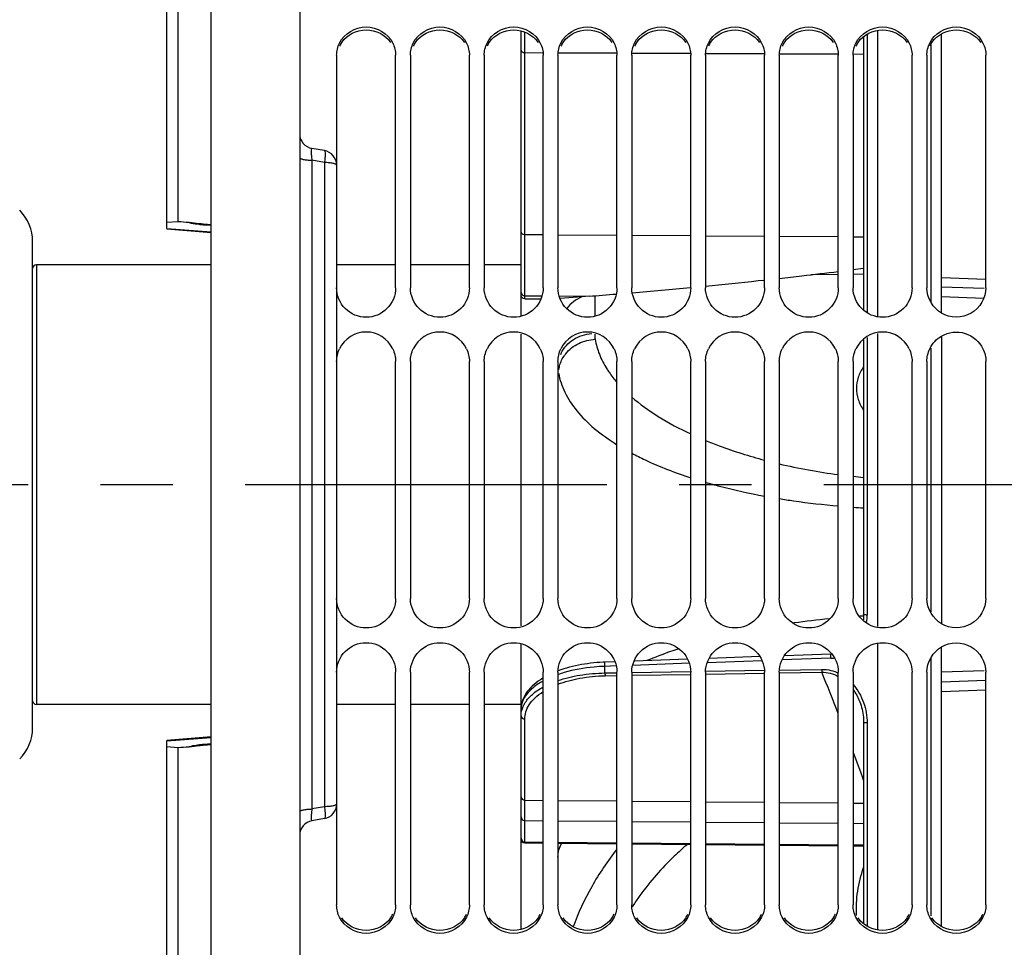
# Model space of a CAD drawing. Units: millimetres. Extents: x 0 to 594, y -34 to 420.
# Drawn here: x 96 to 129, y 247 to 279 of the extents above; entities that cross this region are included whole.
import ezdxf

# ---------------------------------------------------------------- set-up
doc = ezdxf.new("R2010")
doc.units = ezdxf.units.MM
doc.header["$LTSCALE"] = 32.67
doc.linetypes.add('CENTER', pattern=[0.6, 0.375, -0.075, 0.075, -0.075])
doc.layers.get('0').update_dxf_attribs({"linetype": 'CONTINUOUS'})
for name, color, linetype in [('7_ALL_FEATURES', 7, 'CONTINUOUS'), ('AXE_ASM_REF', 7, 'CONTINUOUS'), ('AXES', 7, 'CONTINUOUS'), ('SOLIDES', 7, 'CONTINUOUS')]:
    doc.layers.add(name, color=color, linetype=linetype)
doc.styles.get("Standard").update_dxf_attribs({"font": 'txt', "width": 0.85})
doc.dimstyles.new('DIMSTYLE_4', dxfattribs={"dimtxt": 3.5, "dimasz": 3.5, "dimexe": 0.18, "dimexo": 0.0625, "dimgap": 0.09, "dimtad": 1, "dimdec": 4, "dimlfac": 4, "dimdsep": 46, "dimtxsty": 'STANDARD', "dimblk": '_FILLED', "dimblk1": '_FILLED', "dimblk2": '_FILLED', "dimcen": 0.09, "dimclrt": 5, "dimadec": 0, "dimazin": 0, "dimtp": 0.5, "dimtm": 0.5, "dimtfac": 1, "dimtdec": 4, "dimtofl": 0, "dimtmove": 0, "dimatfit": 3, "dimldrblk": '_FILLED', "dimfxl": 1, "dimtolj": 1, "dimarcsym": 0})
doc.dimstyles.new('DIMSTYLE_5', dxfattribs={"dimtxt": 3.5, "dimasz": 3.5, "dimexe": 0.18, "dimexo": 0.0625, "dimgap": 0.09, "dimtad": 1, "dimdec": 4, "dimlfac": 4, "dimdsep": 46, "dimtxsty": 'STANDARD', "dimblk": '_FILLED', "dimblk1": '_FILLED', "dimblk2": '_FILLED', "dimcen": 0.09, "dimclrt": 5, "dimadec": 0, "dimazin": 0, "dimtp": 0.0001, "dimtm": 0.0001, "dimtfac": 1, "dimtdec": 4, "dimtofl": 0, "dimtmove": 0, "dimatfit": 3, "dimldrblk": '_FILLED', "dimfxl": 1, "dimtolj": 1, "dimarcsym": 0})

# ---------------------------------------------------------------- blocks, each defined once
blk = doc.blocks.new('_FILLED')
at = {"color": 0, "linetype": 'BYBLOCK'}
blk.add_solid([(0, 0), (-1, 0.2143), (-1, -0.2143)], dxfattribs=at)
blk = doc.blocks.new('*D3')
at = {"color": 2, "linetype": 'CONTINUOUS'}
for p, q in [((102.594, 325.121), (102.594, 357.795)), ((145.032, 263.99), (145.032, 357.795)), ((102.594, 356.295), (123.813, 356.295)), ((145.032, 356.295), (123.813, 356.295))]:
    blk.add_line(p, q, dxfattribs=at)
at = {"color": 2, "linetype": 'CONTINUOUS', "xscale": 3.5, "yscale": 3.5, "zscale": 3.5, "rotation": 180}
blk.add_blockref('_FILLED', (102.594, 356.295), dxfattribs=at)
at = {"color": 2, "linetype": 'CONTINUOUS', "xscale": 3.5, "yscale": 3.5, "zscale": 3.5}
blk.add_blockref('_FILLED', (145.032, 356.295), dxfattribs=at)
at = {"color": 5, "linetype": 'CONTINUOUS', "insert": (123.813, 360.67), "char_height": 3.5, "width": 8.925, "attachment_point": 2, "line_spacing_factor": 0.9}
blk.add_mtext(' Xg', dxfattribs=at)
blk = doc.blocks.new('*D16')
at = {"color": 2, "linetype": 'CONTINUOUS'}
for p, q in [((102.594, 325.121), (102.594, 391.372)), ((228.344, 269.564), (228.344, 391.372)), ((102.594, 389.872), (165.469, 389.872)), ((228.344, 389.872), (165.469, 389.872))]:
    blk.add_line(p, q, dxfattribs=at)
at = {"color": 2, "linetype": 'CONTINUOUS', "xscale": 3.5, "yscale": 3.5, "zscale": 3.5, "rotation": 180}
blk.add_blockref('_FILLED', (102.594, 389.872), dxfattribs=at)
at = {"color": 2, "linetype": 'CONTINUOUS', "xscale": 3.5, "yscale": 3.5, "zscale": 3.5}
blk.add_blockref('_FILLED', (228.344, 389.872), dxfattribs=at)
at = {"color": 5, "linetype": 'CONTINUOUS', "insert": (165.469, 394.247), "char_height": 3.5, "width": 8.925, "attachment_point": 2, "line_spacing_factor": 0.9}
blk.add_mtext('503', dxfattribs=at)

msp = doc.modelspace()

# ---------------------------------------------------------------- linework, layer by layer
at = {"color": 7, "linetype": 'CONTINUOUS'}
for p, q in [((113.093594, 268.705056), (113.093594, 278.381466)), ((124.701923, 278.188543), (124.701923, 268.906161)), ((106.843594, 277.551416), (106.843594, 273.82759)), ((108.843594, 269.669142), (108.843594, 277.551416)), ((109.343594, 277.551416), (109.343594, 269.669142)), ((111.343594, 269.669142), (111.343594, 277.551416)), ((111.843594, 277.551416), (111.843594, 269.669142)), ((113.843594, 269.669142), (113.843594, 277.551416)), ((114.343594, 277.551416), (114.343594, 269.669142)), ((116.343594, 269.669142), (116.343594, 277.551416)), ((116.843594, 277.551416), (116.843594, 269.669142)), ((118.843594, 269.669142), (118.843594, 277.551416)), ((119.343594, 277.551416), (119.343594, 269.669142)), ((121.343594, 269.669142), (121.343594, 277.551416)), ((121.843594, 277.551416), (121.843594, 269.669142)), ((123.843594, 269.669142), (123.843594, 277.551416)), ((124.343594, 277.551416), (124.343594, 269.669142)), ((126.343594, 269.669142), (126.343594, 277.551416)), ((126.843594, 277.551416), (126.843594, 269.669142)), ((128.843594, 269.669142), (128.843594, 277.551416)), ((96.543594, 254.7578), (96.543594, 271.236479)), ((102.593594, 270.44714), (96.668594, 270.44714)), ((108.843594, 270.44714), (106.843594, 270.44714)), ((111.343594, 270.44714), (109.343594, 270.44714)), ((113.093594, 270.44714), (111.843594, 270.44714)), ((113.217503, 269.29635), (113.768786, 269.300063)), ((113.093594, 258.205171), (113.093594, 268.101906)), ((124.701923, 267.902005), (124.701923, 258.589331)), ((108.843594, 259.139888), (108.843594, 267.16975)), ((109.343594, 267.16975), (109.343594, 259.139888)), ((111.343594, 259.139888), (111.343594, 267.16975)), ((111.843594, 267.16975), (111.843594, 259.139888)), ((113.843594, 259.139888), (113.843594, 267.16975)), ((114.343594, 267.16975), (114.343594, 259.139888)), ((116.343594, 259.139888), (116.343594, 267.16975)), ((116.843594, 267.16975), (116.843594, 259.139888)), ((118.843594, 259.139888), (118.843594, 267.16975)), ((119.343594, 267.16975), (119.343594, 259.139888)), ((121.343594, 259.139888), (121.343594, 267.16975)), ((121.843594, 267.16975), (121.843594, 259.139888)), ((123.843594, 259.139888), (123.843594, 267.16975)), ((124.343594, 267.16975), (124.343594, 259.139888)), ((126.343594, 259.139888), (126.343594, 267.16975)), ((126.843594, 267.16975), (126.843594, 259.139888)), ((128.843594, 259.139888), (128.843594, 267.16975)), ((113.093594, 247.91475), (113.093594, 257.603833)), ((123.594876, 257.254395), (122.016897, 257.197699)), ((116.275647, 256.990973), (115.938621, 256.978818)), ((118.738853, 257.079753), (116.920662, 257.014235)), ((121.187626, 257.167884), (119.463502, 257.105847)), ((108.843594, 248.748312), (108.843594, 256.639151)), ((109.343594, 256.639151), (109.343594, 248.748312)), ((111.343594, 248.748312), (111.343594, 256.639151)), ((111.843594, 256.639151), (111.843594, 248.748312)), ((113.843594, 248.748312), (113.843594, 256.639151)), ((114.343594, 256.639151), (114.343594, 248.748312)), ((116.343594, 248.748312), (116.343594, 256.639151)), ((116.843594, 256.639151), (116.843594, 248.748312)), ((118.843594, 248.748312), (118.843594, 256.639151)), ((119.343594, 256.639151), (119.343594, 248.748312)), ((121.343594, 248.748312), (121.343594, 256.639151)), ((121.843594, 256.639151), (121.843594, 248.748312)), ((123.843594, 248.748312), (123.843594, 256.639151)), ((124.343594, 256.639151), (124.343594, 248.748312)), ((126.343594, 248.748312), (126.343594, 256.639151)), ((126.843594, 256.639151), (126.843594, 248.748312)), ((128.843594, 248.748312), (128.843594, 256.639151)), ((113.826147, 256.432929), (113.747992, 256.383718)), ((124.563568, 255.653707), (124.56367, 255.653454)), ((102.593594, 255.54714), (96.668594, 255.54714)), ((108.843594, 255.54714), (106.843594, 255.54714)), ((111.343594, 255.54714), (109.343594, 255.54714)), ((113.093594, 255.54714), (111.843594, 255.54714)), ((124.701923, 254.940141), (124.701923, 248.107984)), ((106.843594, 252.166689), (106.843594, 248.748312))]:
    msp.add_line(p, q, dxfattribs=at)
at = {"color": 9, "linetype": 'CONTINUOUS'}
for p, q in [((113.217503, 277.644049), (113.217488, 278.34293)), ((124.820381, 278.269969), (124.820381, 268.821253)), ((113.217503, 271.479334), (113.217503, 277.644049)), ((113.217503, 277.644049), (113.820862, 277.641482)), ((114.365775, 277.639163), (116.323389, 277.630832)), ((116.863254, 277.628534), (118.825916, 277.620182)), ((119.360732, 277.617906), (121.328442, 277.609532)), ((121.858211, 277.607278), (123.830827, 277.598883)), ((124.356165, 277.596647), (124.701923, 277.595176)), ((113.217503, 271.479334), (113.843594, 271.47494)), ((113.217503, 269.40071), (113.217503, 271.479334)), ((114.343594, 271.471432), (116.343594, 271.457397)), ((116.843594, 271.453889), (118.843594, 271.439855)), ((119.343594, 271.436346), (121.343594, 271.422312)), ((121.843594, 271.418803), (123.843594, 271.404769)), ((124.343594, 271.401261), (124.701923, 271.398746)), ((96.668594, 270.44714), (96.668594, 255.54714)), ((123.843594, 270.121721), (122.917441, 270.114473)), ((124.701923, 270.128439), (124.343594, 270.125635)), ((113.217503, 269.29635), (113.217503, 269.40071)), ((113.217503, 269.40071), (113.802933, 269.396607)), ((114.385192, 269.392525), (115.397101, 269.385433)), ((124.820381, 267.986359), (124.820381, 258.576749)), ((118.795794, 256.939594), (116.874682, 256.870126)), ((121.260888, 257.028613), (119.399954, 256.961423)), ((123.59282, 257.112702), (121.935848, 257.052964)), ((116.317133, 256.84995), (115.936586, 256.836175)), ((115.936586, 256.612339), (115.936586, 256.836175)), ((115.936586, 256.612339), (116.343927, 256.619118)), ((116.843789, 256.627435), (118.843236, 256.660684)), ((119.344671, 256.574065), (121.344123, 256.60714)), ((119.346153, 256.669043), (121.338201, 256.702133)), ((121.843986, 256.615405), (123.284643, 256.639214)), ((121.849714, 256.710626), (123.279216, 256.734349)), ((115.942037, 256.517714), (116.345495, 256.5244)), ((116.845358, 256.532682), (118.844808, 256.565792)), ((113.217503, 252.298926), (113.217503, 255.045639)), ((124.820381, 254.917142), (124.820381, 248.026427)), ((113.217503, 252.298926), (113.843594, 252.293574)), ((113.217503, 251.610697), (113.217503, 252.298926)), ((114.343594, 252.2893), (116.343594, 252.272205)), ((116.843594, 252.267931), (118.843594, 252.250835)), ((119.343594, 252.246561), (121.343594, 252.229466)), ((121.843594, 252.225192), (123.843594, 252.208096)), ((124.343594, 252.203822), (124.701923, 252.200759)), ((113.217503, 250.882804), (113.217503, 251.610697)), ((113.217503, 251.610697), (113.843594, 251.605345)), ((114.343594, 251.601071), (116.343594, 251.583975)), ((116.843594, 251.579702), (118.843594, 251.562606)), ((119.343594, 251.558332), (121.343594, 251.541237)), ((121.843594, 251.536963), (123.843594, 251.519867)), ((124.343594, 251.515593), (124.701923, 251.51253)), ((113.217485, 250.850904), (113.217503, 250.882804)), ((113.217503, 250.882804), (113.843594, 250.877248)), ((114.343594, 250.872811), (116.343594, 250.855063)), ((116.843594, 250.850626), (118.843594, 250.832879)), ((119.343594, 250.828442), (121.343594, 250.810694)), ((121.843594, 250.806257), (123.843594, 250.788509)), ((124.343594, 250.784073), (124.701923, 250.780893))]:
    msp.add_line(p, q, dxfattribs=at)
at = {"color": 7, "linetype": 'CONTINUOUS'}
for points in [[(124.701923, 258.589331), (124.701579, 258.555477), (124.698505, 258.482773), (124.692558, 258.413991)], [(115.938622, 256.978818), (115.872705, 256.976073), (115.767017, 256.970136), (115.66141, 256.962297), (115.556179, 256.95256), (115.451403, 256.940922), (115.346958, 256.927346), (115.24304, 256.911829), (115.139845, 256.894372), (115.03727, 256.874925), (114.935518, 256.853484), (114.834796, 256.830052), (114.735023, 256.804563), (114.636407, 256.777014)], [(114.636407, 256.777014), (114.539177, 256.74741), (114.443293, 256.715675), (114.348961, 256.681801), (114.347187, 256.68111)], [(113.747992, 256.383718), (113.673109, 256.33238), (113.601685, 256.278912), (113.533974, 256.223357), (113.470329, 256.165871), (113.410893, 256.106441), (113.355895, 256.04514), (113.305718, 255.982261), (113.260465, 255.917815), (113.220299, 255.851891), (113.185543, 255.784936), (113.156238, 255.717004), (113.132459, 255.648216), (113.114383, 255.579176), (113.101973, 255.51018), (113.095121, 255.441194), (113.093594, 255.389772)], [(124.563673, 255.653447), (124.56973, 255.638204), (124.593168, 255.575187), (124.614417, 255.511206), (124.633443, 255.446346), (124.650216, 255.380692), (124.664705, 255.314308), (124.676877, 255.247282), (124.686692, 255.179694), (124.694113, 255.111608), (124.699102, 255.043104), (124.701612, 254.974288), (124.701923, 254.940141)]]:
    msp.add_lwpolyline(points, dxfattribs=at)
at = {"color": 3, "linetype": 'CONTINUOUS'}
for centre, radius, start, end in [((107.809252, 277.438618), 0.967505, 145.190584, 153.7349376), ((110.309252, 277.438618), 0.967505, 145.190584, 153.7349376), ((112.809252, 277.438618), 0.967505, 145.190584, 153.7349376), ((115.309252, 277.438618), 0.967505, 145.190584, 153.7349376), ((117.809252, 277.438618), 0.967505, 145.190584, 153.7349376), ((120.309252, 277.438618), 0.967505, 145.190584, 153.7349376), ((122.809252, 277.438618), 0.967505, 145.190584, 153.7349376), ((125.309252, 277.438618), 0.967505, 145.190584, 153.7349376), ((127.809252, 277.438618), 0.967505, 145.190584, 153.7349376), ((107.87597, 248.858709), 0.969398, 325.2333042, 333.7709059), ((110.37597, 248.858709), 0.969398, 325.2333042, 333.7709059), ((112.87597, 248.858709), 0.969398, 325.2333042, 333.7709059), ((115.37597, 248.858709), 0.969398, 325.2333042, 333.7709059), ((117.87597, 248.858709), 0.969398, 325.2333042, 333.7709059), ((120.37597, 248.858709), 0.969398, 325.2333042, 333.7709059), ((122.87597, 248.858709), 0.969398, 325.2333042, 333.7709059), ((125.37597, 248.858709), 0.969398, 325.2333042, 333.7709059), ((127.87597, 248.858709), 0.969398, 325.2333042, 333.7709059)]:
    msp.add_arc(centre, radius, start, end, dxfattribs=at)
at = {"color": 7, "linetype": 'CONTINUOUS'}
for centre, radius, start, end in [((95.043594, 271.236479), 1.5, 0, 45), ((96.668594, 270.32214), 0.125, 90, 180), ((107.843594, 267.172885), 0.997923, 25.4145268, 154.5854732), ((110.343594, 267.172885), 0.997923, 25.4145268, 154.5854732), ((112.843594, 267.172885), 0.997923, 25.4145268, 154.5854732), ((115.343594, 267.172885), 0.997923, 25.4145268, 154.5854732), ((117.843594, 267.172885), 0.997923, 25.4145268, 154.5854732), ((120.343594, 267.172885), 0.997923, 25.4145268, 154.5854732), ((122.843594, 267.172885), 0.997923, 25.4145268, 154.5854732), ((125.343594, 267.172885), 0.997923, 25.4145268, 154.5854732), ((96.668594, 255.67214), 0.125, 180, 270), ((95.043594, 254.7578), 1.5, 315, 360), ((113.218594, 250.975899), 0.125, 180, 269.4915822)]:
    msp.add_arc(centre, radius, start, end, dxfattribs=at)
at = {"color": 9, "linetype": 'CONTINUOUS'}
for centre, radius, start, end in [((123.044349, 258.576078), 1.776032, 352.1097544, 0.0216582), ((126.379843, 229.383317), 29.204157, 95.5983136, 97.9491196), ((126.552564, 227.448215), 31.147111, 93.4081563, 93.6352883), ((123.550621, 258.285593), 1.17365, 272.0605532, 277.9750779), ((115.761815, 252.464796), 4.33217, 106.1548445, 109.1139749), ((0.204819, 206.712775), 132.820527, 21.42887815, 22.07957803), ((113.913324, 255.144132), 0.821443, 160.276017, 164.433923), ((37.501147, 221.129428), 92.834087, 20.06247493, 20.69745529), ((124.376771, 243.854884), 8.933404, 144.8276409, 147.2905452), ((124.478964, 243.783707), 9.05794, 144.3175448, 144.8319746)]:
    msp.add_arc(centre, radius, start, end, dxfattribs=at)
at = {"color": 7, "linetype": 'CONTINUOUS'}
for points in [[(106.942244, 277.9687), (107.097603, 278.284537), (107.843594, 278.753001), (108.589585, 278.284537), (108.744944, 277.9687)], [(109.442244, 277.9687), (109.597603, 278.284537), (110.343594, 278.753001), (111.089585, 278.284537), (111.244944, 277.9687)], [(111.942244, 277.9687), (112.097603, 278.284537), (112.843594, 278.753001), (113.589585, 278.284537), (113.744944, 277.9687)], [(114.442244, 277.9687), (114.597603, 278.284537), (115.343594, 278.753001), (116.089585, 278.284537), (116.244944, 277.9687)], [(116.942244, 277.9687), (117.097603, 278.284537), (117.843594, 278.753001), (118.589585, 278.284537), (118.744944, 277.9687)], [(119.442244, 277.9687), (119.597603, 278.284537), (120.343594, 278.753001), (121.089585, 278.284537), (121.244944, 277.9687)], [(121.942244, 277.9687), (122.097603, 278.284537), (122.843594, 278.753001), (123.589585, 278.284537), (123.744944, 277.9687)], [(124.442244, 277.9687), (124.597603, 278.284537), (125.343594, 278.753001), (126.089585, 278.284537), (126.244944, 277.9687)], [(126.942244, 277.9687), (127.097603, 278.284537), (127.843594, 278.753001), (128.589585, 278.284537), (128.744944, 277.9687)], [(106.843594, 277.551416), (106.843594, 277.694345), (106.879157, 277.840447), (106.942244, 277.9687)], [(108.744944, 277.9687), (108.808031, 277.840447), (108.843594, 277.694345), (108.843594, 277.551416)], [(109.343594, 277.551416), (109.343594, 277.694345), (109.379157, 277.840447), (109.442244, 277.9687)], [(111.244944, 277.9687), (111.308031, 277.840447), (111.343594, 277.694345), (111.343594, 277.551416)], [(111.843594, 277.551416), (111.843594, 277.694345), (111.879157, 277.840447), (111.942244, 277.9687)], [(113.744944, 277.9687), (113.808031, 277.840447), (113.843594, 277.694345), (113.843594, 277.551416)], [(114.343594, 277.551416), (114.343594, 277.694345), (114.379157, 277.840447), (114.442244, 277.9687)], [(116.244944, 277.9687), (116.308031, 277.840447), (116.343594, 277.694345), (116.343594, 277.551416)], [(116.843594, 277.551416), (116.843594, 277.694345), (116.879157, 277.840447), (116.942244, 277.9687)], [(118.744944, 277.9687), (118.808031, 277.840447), (118.843594, 277.694345), (118.843594, 277.551416)], [(119.343594, 277.551416), (119.343594, 277.694345), (119.379157, 277.840447), (119.442244, 277.9687)], [(121.244944, 277.9687), (121.308031, 277.840447), (121.343594, 277.694345), (121.343594, 277.551416)], [(121.843594, 277.551416), (121.843594, 277.694345), (121.879157, 277.840447), (121.942244, 277.9687)], [(123.744944, 277.9687), (123.808031, 277.840447), (123.843594, 277.694345), (123.843594, 277.551416)], [(124.343594, 277.551416), (124.343594, 277.694345), (124.379157, 277.840447), (124.442244, 277.9687)], [(126.244944, 277.9687), (126.308031, 277.840447), (126.343594, 277.694345), (126.343594, 277.551416)], [(126.843594, 277.551416), (126.843594, 277.694345), (126.879157, 277.840447), (126.942244, 277.9687)], [(128.744944, 277.9687), (128.808031, 277.840447), (128.843594, 277.694345), (128.843594, 277.551416)], [(127.34354, 268.80575), (127.054978, 268.971071), (126.843594, 269.336578), (126.843594, 269.669142)], [(126.942244, 267.601157), (127.026899, 267.779209), (127.172533, 267.937537), (127.34354, 268.035646)], [(106.843594, 267.16975), (106.843594, 267.317265), (106.878902, 267.467935), (106.942244, 267.601157)], [(108.744944, 267.601157), (108.808286, 267.467935), (108.843594, 267.317265), (108.843594, 267.16975)], [(109.343594, 267.16975), (109.343594, 267.317265), (109.378902, 267.467935), (109.442244, 267.601157)], [(111.244944, 267.601157), (111.308286, 267.467935), (111.343594, 267.317265), (111.343594, 267.16975)], [(111.843594, 267.16975), (111.843594, 267.317265), (111.878902, 267.467935), (111.942244, 267.601157)], [(113.744944, 267.601157), (113.808286, 267.467935), (113.843594, 267.317265), (113.843594, 267.16975)], [(114.343594, 267.16975), (114.343594, 267.317265), (114.378902, 267.467935), (114.442244, 267.601157)], [(116.244944, 267.601157), (116.308286, 267.467935), (116.343594, 267.317265), (116.343594, 267.16975)], [(116.843594, 267.16975), (116.843594, 267.317265), (116.878902, 267.467935), (116.942244, 267.601157)], [(118.744944, 267.601157), (118.808286, 267.467935), (118.843594, 267.317265), (118.843594, 267.16975)], [(119.343594, 267.16975), (119.343594, 267.317265), (119.378902, 267.467935), (119.442244, 267.601157)], [(121.244944, 267.601157), (121.308286, 267.467935), (121.343594, 267.317265), (121.343594, 267.16975)], [(121.843594, 267.16975), (121.843594, 267.317265), (121.878902, 267.467935), (121.942244, 267.601157)], [(123.744944, 267.601157), (123.808286, 267.467935), (123.843594, 267.317265), (123.843594, 267.16975)], [(124.343594, 267.16975), (124.343594, 267.317265), (124.378902, 267.467935), (124.442244, 267.601157)], [(126.244944, 267.601157), (126.308286, 267.467935), (126.343594, 267.317265), (126.343594, 267.16975)], [(126.843594, 267.16975), (126.843594, 267.317265), (126.878902, 267.467935), (126.942244, 267.601157)], [(128.744944, 267.601157), (128.808286, 267.467935), (128.843594, 267.317265), (128.843594, 267.16975)], [(127.34354, 258.2736), (127.054388, 258.439573), (126.843594, 258.806488), (126.843594, 259.139888)], [(126.843594, 256.639151), (126.843594, 256.971871), (127.054885, 257.337611), (127.34354, 257.503081)], [(106.942244, 248.330384), (106.879144, 248.458863), (106.843594, 248.605174), (106.843594, 248.748312)], [(108.843594, 248.748312), (108.843594, 248.605174), (108.808044, 248.458863), (108.744944, 248.330384)], [(109.442244, 248.330384), (109.379144, 248.458863), (109.343594, 248.605174), (109.343594, 248.748312)], [(111.343594, 248.748312), (111.343594, 248.605174), (111.308044, 248.458863), (111.244944, 248.330384)], [(111.942244, 248.330384), (111.879144, 248.458863), (111.843594, 248.605174), (111.843594, 248.748312)], [(113.843594, 248.748312), (113.843594, 248.605174), (113.808044, 248.458863), (113.744944, 248.330384)], [(114.442244, 248.330384), (114.379144, 248.458863), (114.343594, 248.605174), (114.343594, 248.748312)], [(116.343594, 248.748312), (116.343594, 248.605174), (116.308044, 248.458863), (116.244944, 248.330384)], [(116.942244, 248.330384), (116.879144, 248.458863), (116.843594, 248.605174), (116.843594, 248.748312)], [(118.843594, 248.748312), (118.843594, 248.605174), (118.808044, 248.458863), (118.744944, 248.330384)], [(119.442244, 248.330384), (119.379144, 248.458863), (119.343594, 248.605174), (119.343594, 248.748312)], [(121.343594, 248.748312), (121.343594, 248.605174), (121.308044, 248.458863), (121.244944, 248.330384)], [(121.942244, 248.330384), (121.879144, 248.458863), (121.843594, 248.605174), (121.843594, 248.748312)], [(123.843594, 248.748312), (123.843594, 248.605174), (123.808044, 248.458863), (123.744944, 248.330384)], [(124.442244, 248.330384), (124.379144, 248.458863), (124.343594, 248.605174), (124.343594, 248.748312)], [(126.343594, 248.748312), (126.343594, 248.605174), (126.308044, 248.458863), (126.244944, 248.330384)], [(126.942244, 248.330384), (126.879144, 248.458863), (126.843594, 248.605174), (126.843594, 248.748312)], [(128.843594, 248.748312), (128.843594, 248.605174), (128.808044, 248.458863), (128.744944, 248.330384)], [(108.744944, 248.330384), (108.589713, 248.014314), (107.843594, 247.544561), (107.097475, 248.014314), (106.942244, 248.330384)], [(111.244944, 248.330384), (111.089713, 248.014314), (110.343594, 247.544561), (109.597475, 248.014314), (109.442244, 248.330384)], [(113.744944, 248.330384), (113.589713, 248.014314), (112.843594, 247.544561), (112.097475, 248.014314), (111.942244, 248.330384)], [(116.244944, 248.330384), (116.089713, 248.014314), (115.343594, 247.544561), (114.597475, 248.014314), (114.442244, 248.330384)], [(118.744944, 248.330384), (118.589713, 248.014314), (117.843594, 247.544561), (117.097475, 248.014314), (116.942244, 248.330384)], [(121.244944, 248.330384), (121.089713, 248.014314), (120.343594, 247.544561), (119.597475, 248.014314), (119.442244, 248.330384)], [(123.744944, 248.330384), (123.589713, 248.014314), (122.843594, 247.544561), (122.097475, 248.014314), (121.942244, 248.330384)], [(126.244944, 248.330384), (126.089713, 248.014314), (125.343594, 247.544561), (124.597475, 248.014314), (124.442244, 248.330384)], [(128.744944, 248.330384), (128.589713, 248.014314), (127.843594, 247.544561), (127.097475, 248.014314), (126.942244, 248.330384)]]:
    msp.add_open_spline(points, degree=3, dxfattribs=at)
at = {"color": 3, "linetype": 'CONTINUOUS'}
for points in [[(107.014876, 277.990917), (107.192011, 278.245582), (107.843594, 278.583144), (108.495177, 278.245582), (108.672312, 277.990917)], [(109.514876, 277.990917), (109.692011, 278.245582), (110.343594, 278.583144), (110.995177, 278.245582), (111.172312, 277.990917)], [(112.014876, 277.990917), (112.192011, 278.245582), (112.843594, 278.583144), (113.495177, 278.245582), (113.672312, 277.990917)], [(114.514876, 277.990917), (114.692011, 278.245582), (115.343594, 278.583144), (115.995177, 278.245582), (116.172312, 277.990917)], [(117.014876, 277.990917), (117.192011, 278.245582), (117.843594, 278.583144), (118.495177, 278.245582), (118.672312, 277.990917)], [(119.514876, 277.990917), (119.692011, 278.245582), (120.343594, 278.583144), (120.995177, 278.245582), (121.172312, 277.990917)], [(122.014876, 277.990917), (122.192011, 278.245582), (122.843594, 278.583144), (123.495177, 278.245582), (123.672312, 277.990917)], [(124.514876, 277.990917), (124.692011, 278.245582), (125.343594, 278.583144), (125.995177, 278.245582), (126.172312, 277.990917)], [(127.014876, 277.990917), (127.192011, 278.245582), (127.843594, 278.583144), (128.495177, 278.245582), (128.672312, 277.990917)], [(108.672312, 248.305924), (108.495306, 248.051043), (107.843594, 247.712555), (107.191882, 248.051043), (107.014876, 248.305924)], [(111.172312, 248.305924), (110.995306, 248.051043), (110.343594, 247.712555), (109.691882, 248.051043), (109.514876, 248.305924)], [(113.672312, 248.305924), (113.495306, 248.051043), (112.843594, 247.712555), (112.191882, 248.051043), (112.014876, 248.305924)], [(116.172312, 248.305924), (115.995306, 248.051043), (115.343594, 247.712555), (114.691882, 248.051043), (114.514876, 248.305924)], [(118.672312, 248.305924), (118.495306, 248.051043), (117.843594, 247.712555), (117.191882, 248.051043), (117.014876, 248.305924)], [(121.172312, 248.305924), (120.995306, 248.051043), (120.343594, 247.712555), (119.691882, 248.051043), (119.514876, 248.305924)], [(123.672312, 248.305924), (123.495306, 248.051043), (122.843594, 247.712555), (122.191882, 248.051043), (122.014876, 248.305924)], [(126.172312, 248.305924), (125.995306, 248.051043), (125.343594, 247.712555), (124.691882, 248.051043), (124.514876, 248.305924)], [(128.672312, 248.305924), (128.495306, 248.051043), (127.843594, 247.712555), (127.191882, 248.051043), (127.014876, 248.305924)]]:
    msp.add_open_spline(points, degree=3, dxfattribs=at)
at = {"color": 9, "linetype": 'CONTINUOUS'}
for points, knots in [([(113.093594, 277.722257), (113.093594, 277.711852), (113.101643, 277.688989), (113.130686, 277.664059), (113.170887, 277.647935), (113.201537, 277.644169), (113.217503, 277.644081)], [0, 0, 0, 0, 0.195597531, 0.42650517, 0.699860699, 1, 1, 1, 1]), ([(113.093594, 271.557483), (113.093594, 271.547078), (113.101643, 271.524215), (113.130686, 271.499286), (113.170887, 271.483161), (113.201537, 271.479395), (113.217503, 271.479308)], [0, 0, 0, 0, 0.195597533, 0.426505173, 0.699860701, 1, 1, 1, 1]), ([(113.093594, 269.513545), (113.093594, 269.484445), (113.123045, 269.42249), (113.186229, 269.400973), (113.217503, 269.400726)], [0, 0, 0, 0, 0.481989874, 1, 1, 1, 1]), ([(124.70175, 267.003363), (124.624716, 266.88974), (124.500881, 266.652062), (124.434003, 266.26005), (124.501801, 265.868863), (124.624987, 265.63178), (124.701386, 265.518408)], [0, 0, 0, 0, 0.260314618, 0.500653088, 0.740753511, 1, 1, 1, 1]), ([(124.820381, 258.576749), (124.805113, 258.57683), (124.776918, 258.577519), (124.740725, 258.579788), (124.716387, 258.583139), (124.70555, 258.585981), (124.701923, 258.588241), (124.701927, 258.589331)], [0, 0, 0, 0, 0.380793645, 0.700274833, 0.914304884, 0.972813825, 1, 1, 1, 1]), ([(118.446433, 257.433601), (118.351245, 257.40233), (117.985077, 257.278369), (117.623418, 257.140875), (117.35934, 257.030051)], [0, 0, 0, 0, 0.259174396, 1, 1, 1, 1]), ([(123.59282, 257.112702), (123.592055, 257.130239), (123.591037, 257.1631), (123.590681, 257.202373), (123.59137, 257.227872), (123.591952, 257.242008), (123.593156, 257.248875), (123.593806, 257.254355), (123.594876, 257.254395)], [0, 0, 0, 0, 0.370441577, 0.695602818, 0.822577161, 0.917870276, 0.977423308, 1, 1, 1, 1]), ([(115.936586, 256.836175), (115.935806, 256.853799), (115.934765, 256.886856), (115.934395, 256.926377), (115.935083, 256.95207), (115.93567, 256.966324), (115.936882, 256.97325), (115.937543, 256.978779), (115.938621, 256.978817)], [0, 0, 0, 0, 0.3698018, 0.695085439, 0.822235907, 0.917700004, 0.97737353, 1, 1, 1, 1]), ([(114.343287, 256.354345), (114.584605, 256.436992), (115.112395, 256.562356), (115.65208, 256.607891), (115.936586, 256.612339)], [0, 0, 0, 0, 0.47270018, 1, 1, 1, 1]), ([(115.936586, 256.836175), (115.813811, 256.831953), (115.348785, 256.802456), (114.88603, 256.721458), (114.556458, 256.625902)], [0, 0, 0, 0, 0.263625619, 1, 1, 1, 1]), ([(115.936586, 256.612339), (115.936829, 256.602508), (115.937928, 256.570943), (115.939154, 256.539287), (115.942037, 256.517714)], [0, 0, 0, 0, 0.311212473, 1, 1, 1, 1]), ([(123.279216, 256.734349), (123.279458, 256.724467), (123.280554, 256.692731), (123.281775, 256.660904), (123.284668, 256.639212)], [0, 0, 0, 0, 0.31114659, 1, 1, 1, 1]), ([(113.843139, 256.340125), (113.727478, 256.277117), (113.522158, 256.14547), (113.278522, 255.908745), (113.128439, 255.655436), (113.093594, 255.474763), (113.093594, 255.389719)], [0, 0, 0, 0, 0.312217409, 0.574750254, 0.798403222, 1, 1, 1, 1]), ([(114.343423, 256.230315), (114.581686, 256.322341), (115.1105, 256.462447), (115.654064, 256.51294), (115.942037, 256.517714)], [0, 0, 0, 0, 0.470010217, 1, 1, 1, 1]), ([(113.140075, 255.42136), (113.164086, 255.488387), (113.252873, 255.662401), (113.487296, 255.916108), (113.713947, 256.06595), (113.843195, 256.136858)], [0, 0, 0, 0, 0.20893009, 0.567386651, 1, 1, 1, 1]), ([(113.217503, 255.045639), (113.217504, 255.128846), (113.244891, 255.302385), (113.367294, 255.550713), (113.570122, 255.784876), (113.74481, 255.917435), (113.843125, 255.980664)], [0, 0, 0, 0, 0.213177287, 0.441908843, 0.700520705, 1, 1, 1, 1]), ([(124.343845, 256.221297), (124.499022, 256.043714), (124.738346, 255.624648), (124.82038, 255.151489), (124.820381, 254.917142)], [0, 0, 0, 0, 0.501577557, 1, 1, 1, 1]), ([(113.093594, 255.158632), (113.093594, 255.210446), (113.100872, 255.280146), (113.117292, 255.347609), (113.12201, 255.364566)], [0, 0, 0, 0, 0.746431696, 1, 1, 1, 1]), ([(113.093594, 255.158632), (113.093594, 255.129495), (113.122998, 255.067478), (113.186223, 255.045885), (113.217503, 255.045639)], [0, 0, 0, 0, 0.482260623, 1, 1, 1, 1]), ([(124.820381, 254.917142), (124.805102, 254.91729), (124.777227, 254.918322), (124.739413, 254.923321), (124.716399, 254.928217), (124.701919, 254.936031), (124.701927, 254.940141)], [0, 0, 0, 0, 0.371781839, 0.685362216, 0.899999107, 1, 1, 1, 1]), ([(113.093594, 252.411903), (113.093594, 252.382766), (113.122998, 252.320749), (113.186223, 252.299157), (113.217503, 252.29891)], [0, 0, 0, 0, 0.482260624, 1, 1, 1, 1]), ([(113.093594, 251.735164), (113.093594, 251.703557), (113.120082, 251.637667), (113.185802, 251.610976), (113.217503, 251.6107)], [0, 0, 0, 0, 0.499249854, 1, 1, 1, 1]), ([(113.093594, 251.007264), (113.093594, 250.975657), (113.120082, 250.909768), (113.185802, 250.883076), (113.217503, 250.882801)], [0, 0, 0, 0, 0.499249856, 1, 1, 1, 1]), ([(116.34351, 250.644156), (116.026278, 250.241409), (115.457578, 249.398123), (115.029222, 248.474892), (114.857515, 248.005314)], [0, 0, 0, 0, 0.50626765, 1, 1, 1, 1]), ([(118.728859, 250.80205), (118.57568, 250.671724), (117.989266, 250.143095), (117.464695, 249.544995), (117.121543, 249.067135)], [0, 0, 0, 0, 0.254765839, 1, 1, 1, 1]), ([(124.461795, 248.395467), (124.447039, 248.667998), (124.473018, 249.22001), (124.6085, 249.755493), (124.701152, 250.014908)], [0, 0, 0, 0, 0.497689638, 1, 1, 1, 1])]:
    msp.add_open_spline(points, degree=3, knots=knots, dxfattribs=at)
at = {"color": 7, "linetype": 'CONTINUOUS'}
for points, knots in [([(108.843594, 269.669142), (108.843594, 269.414428), (108.626685, 268.883597), (107.843594, 268.564213), (107.060503, 268.883597), (106.843594, 269.414428), (106.843594, 269.669142)], [0, 0, 0, 0, 0.249816011, 0.5, 0.750183989, 1, 1, 1, 1]), ([(111.343594, 269.669142), (111.343594, 269.414428), (111.126685, 268.883597), (110.343594, 268.564213), (109.560503, 268.883597), (109.343594, 269.414428), (109.343594, 269.669142)], [0, 0, 0, 0, 0.249816011, 0.5, 0.750183989, 1, 1, 1, 1]), ([(113.843594, 269.669142), (113.843594, 269.414428), (113.626685, 268.883597), (112.843594, 268.564213), (112.060503, 268.883597), (111.843594, 269.414428), (111.843594, 269.669142)], [0, 0, 0, 0, 0.249816011, 0.5, 0.750183989, 1, 1, 1, 1]), ([(116.343594, 269.669142), (116.343594, 269.414428), (116.126685, 268.883597), (115.343594, 268.564213), (114.560503, 268.883597), (114.343594, 269.414428), (114.343594, 269.669142)], [0, 0, 0, 0, 0.249816011, 0.5, 0.750183989, 1, 1, 1, 1]), ([(118.843594, 269.669142), (118.843594, 269.414428), (118.626685, 268.883597), (117.843594, 268.564213), (117.060503, 268.883597), (116.843594, 269.414428), (116.843594, 269.669142)], [0, 0, 0, 0, 0.249816011, 0.5, 0.750183989, 1, 1, 1, 1]), ([(121.343594, 269.669142), (121.343594, 269.414428), (121.126685, 268.883597), (120.343594, 268.564213), (119.560503, 268.883597), (119.343594, 269.414428), (119.343594, 269.669142)], [0, 0, 0, 0, 0.249816011, 0.5, 0.750183989, 1, 1, 1, 1]), ([(123.843594, 269.669142), (123.843594, 269.414428), (123.626685, 268.883597), (122.843594, 268.564213), (122.060503, 268.883597), (121.843594, 269.414428), (121.843594, 269.669142)], [0, 0, 0, 0, 0.249816011, 0.5, 0.750183989, 1, 1, 1, 1]), ([(126.343594, 269.669142), (126.343594, 269.414428), (126.126685, 268.883597), (125.343594, 268.564213), (124.560503, 268.883597), (124.343594, 269.414428), (124.343594, 269.669142)], [0, 0, 0, 0, 0.249816011, 0.5, 0.750183989, 1, 1, 1, 1]), ([(128.843594, 269.669142), (128.843594, 269.336421), (128.447331, 268.622183), (127.632664, 268.640107), (127.34354, 268.80575)], [0, 0, 0, 0, 0.499631167, 1, 1, 1, 1]), ([(113.217503, 269.29635), (113.185943, 269.296138), (113.120528, 269.320717), (113.093594, 269.385548), (113.093594, 269.416281)], [0, 0, 0, 0, 0.506644085, 1, 1, 1, 1]), ([(127.34354, 268.035646), (127.575059, 268.168471), (128.17588, 268.24459), (128.630333, 267.842214), (128.744944, 267.601157)], [0, 0, 0, 0, 0.499998432, 1, 1, 1, 1]), ([(108.843594, 259.139888), (108.843594, 258.884389), (108.627675, 258.352233), (107.843594, 258.031509), (107.059513, 258.352233), (106.843594, 258.884389), (106.843594, 259.139888)], [0, 0, 0, 0, 0.250165873, 0.5, 0.749834127, 1, 1, 1, 1]), ([(111.343594, 259.139888), (111.343594, 258.884389), (111.127675, 258.352233), (110.343594, 258.031509), (109.559513, 258.352233), (109.343594, 258.884389), (109.343594, 259.139888)], [0, 0, 0, 0, 0.250165873, 0.5, 0.749834127, 1, 1, 1, 1]), ([(113.843594, 259.139888), (113.843594, 258.884389), (113.627675, 258.352233), (112.843594, 258.031509), (112.059513, 258.352233), (111.843594, 258.884389), (111.843594, 259.139888)], [0, 0, 0, 0, 0.250165873, 0.5, 0.749834127, 1, 1, 1, 1]), ([(116.343594, 259.139888), (116.343594, 258.884389), (116.127675, 258.352233), (115.343594, 258.031509), (114.559513, 258.352233), (114.343594, 258.884389), (114.343594, 259.139888)], [0, 0, 0, 0, 0.250165873, 0.5, 0.749834127, 1, 1, 1, 1]), ([(118.843594, 259.139888), (118.843594, 258.884389), (118.627675, 258.352233), (117.843594, 258.031509), (117.059513, 258.352233), (116.843594, 258.884389), (116.843594, 259.139888)], [0, 0, 0, 0, 0.250165873, 0.5, 0.749834127, 1, 1, 1, 1]), ([(121.343594, 259.139888), (121.343594, 258.884389), (121.127675, 258.352233), (120.343594, 258.031509), (119.559513, 258.352233), (119.343594, 258.884389), (119.343594, 259.139888)], [0, 0, 0, 0, 0.250165873, 0.5, 0.749834127, 1, 1, 1, 1]), ([(123.843594, 259.139888), (123.843594, 258.884389), (123.627675, 258.352233), (122.843594, 258.031509), (122.059513, 258.352233), (121.843594, 258.884389), (121.843594, 259.139888)], [0, 0, 0, 0, 0.250165873, 0.5, 0.749834127, 1, 1, 1, 1]), ([(126.343594, 259.139888), (126.343594, 258.884389), (126.127675, 258.352233), (125.343594, 258.031509), (124.559513, 258.352233), (124.343594, 258.884389), (124.343594, 259.139888)], [0, 0, 0, 0, 0.250165873, 0.5, 0.749834127, 1, 1, 1, 1]), ([(128.843594, 259.139888), (128.843594, 258.806331), (128.448918, 258.089994), (127.632529, 258.107721), (127.34354, 258.2736)], [0, 0, 0, 0, 0.500258484, 1, 1, 1, 1]), ([(106.843594, 256.639151), (106.843594, 256.894003), (107.060343, 257.425042), (107.843594, 257.744806), (108.626845, 257.425042), (108.843594, 256.894003), (108.843594, 256.639151)], [0, 0, 0, 0, 0.249872686, 0.5, 0.750127313, 1, 1, 1, 1]), ([(109.343594, 256.639151), (109.343594, 256.894003), (109.560343, 257.425042), (110.343594, 257.744806), (111.126845, 257.425042), (111.343594, 256.894003), (111.343594, 256.639151)], [0, 0, 0, 0, 0.249872686, 0.5, 0.750127313, 1, 1, 1, 1]), ([(111.843594, 256.639151), (111.843594, 256.894003), (112.060343, 257.425042), (112.843594, 257.744806), (113.626845, 257.425042), (113.843594, 256.894003), (113.843594, 256.639151)], [0, 0, 0, 0, 0.249872686, 0.5, 0.750127313, 1, 1, 1, 1]), ([(114.343594, 256.639151), (114.343594, 256.894003), (114.560343, 257.425042), (115.343594, 257.744806), (116.126845, 257.425042), (116.343594, 256.894003), (116.343594, 256.639151)], [0, 0, 0, 0, 0.249872686, 0.5, 0.750127313, 1, 1, 1, 1]), ([(116.843594, 256.639151), (116.843594, 256.894003), (117.060343, 257.425042), (117.843594, 257.744806), (118.626845, 257.425042), (118.843594, 256.894003), (118.843594, 256.639151)], [0, 0, 0, 0, 0.249872686, 0.5, 0.750127313, 1, 1, 1, 1]), ([(119.343594, 256.639151), (119.343594, 256.894003), (119.560343, 257.425042), (120.343594, 257.744806), (121.126845, 257.425042), (121.343594, 256.894003), (121.343594, 256.639151)], [0, 0, 0, 0, 0.249872686, 0.5, 0.750127313, 1, 1, 1, 1]), ([(121.843594, 256.639151), (121.843594, 256.894003), (122.060343, 257.425042), (122.843594, 257.744806), (123.626845, 257.425042), (123.843594, 256.894003), (123.843594, 256.639151)], [0, 0, 0, 0, 0.249872686, 0.5, 0.750127313, 1, 1, 1, 1]), ([(124.343594, 256.639151), (124.343594, 256.894003), (124.560343, 257.425042), (125.343594, 257.744806), (126.126845, 257.425042), (126.343594, 256.894003), (126.343594, 256.639151)], [0, 0, 0, 0, 0.249872686, 0.5, 0.750127313, 1, 1, 1, 1]), ([(127.34354, 257.503081), (127.632623, 257.668796), (128.447634, 257.686642), (128.843594, 256.972028), (128.843594, 256.639151)], [0, 0, 0, 0, 0.500252208, 1, 1, 1, 1])]:
    msp.add_open_spline(points, degree=3, knots=knots, dxfattribs=at)
at = {"color": 9, "linetype": 'CONTINUOUS'}
for points in [[(123.279216, 256.734349), (123.385313, 256.736103), (123.492478, 256.723121), (123.595373, 256.697194)], [(123.284643, 256.639214), (123.381519, 256.640339), (123.479317, 256.627713), (123.573054, 256.603224)], [(123.573054, 256.603224), (123.666946, 256.578696), (123.758262, 256.541995), (123.843729, 256.496031)], [(123.595373, 256.697194), (123.680759, 256.675679), (123.764264, 256.645098), (123.843707, 256.607115)], [(124.343835, 256.051336), (124.433219, 255.929093), (124.507017, 255.794182), (124.56357, 255.653702)]]:
    msp.add_open_spline(points, degree=3, dxfattribs=at)
at = {"layer": '7_ALL_FEATURES', "color": 7, "linetype": 'CONTINUOUS'}
for p, q in [((125.179764, 268.688191), (125.179764, 278.397561)), ((113.093594, 269.513545), (113.093594, 270.134205)), ((115.157075, 269.366865), (114.414724, 269.309436)), ((115.397101, 269.385433), (115.157075, 269.366865)), ((125.179764, 258.188478), (125.179764, 268.11859)), ((125.179764, 247.898628), (125.179764, 257.620707)), ((113.217477, 250.850904), (113.843594, 250.845348)), ((114.343594, 250.840911), (116.343594, 250.823163)), ((116.843594, 250.818726), (118.843594, 250.800979)), ((119.343594, 250.796542), (121.343594, 250.778794)), ((121.843594, 250.774357), (123.843594, 250.75661)), ((124.343594, 250.752173), (124.701923, 250.748993))]:
    msp.add_line(p, q, dxfattribs=at)
at = {"layer": '7_ALL_FEATURES', "color": 9, "linetype": 'CONTINUOUS'}
msp.add_line((115.58814, 269.40088), (115.58814, 268.703354), dxfattribs=at)
at = {"layer": '7_ALL_FEATURES', "color": 7, "linetype": 'CONTINUOUS'}
msp.add_arc((115.731421, 268.090265), 1.39985, 114.2230895, 141.299826, dxfattribs=at)
at = {"layer": '7_ALL_FEATURES', "color": 9, "linetype": 'CONTINUOUS'}
for centre, radius, start, end in [((116.839461, 268.126878), 1.251336, 181.0686571, 189.3551259), ((115.412032, 266.982839), 1.070865, 153.8140243, 157.0178074), ((115.534706, 266.696453), 1.185664, 141.3834554, 144.341169), ((126.442095, 283.295937), 20.125796, 256.7904035, 262.5809086), ((126.675302, 284.906087), 21.75265, 263.8458043, 264.794583), ((126.610615, 293.628922), 31.476733, 265.8694598, 266.5231796)]:
    msp.add_arc(centre, radius, start, end, dxfattribs=at)
for points, knots in [([(114.451073, 267.455397), (114.542534, 267.641409), (114.847284, 267.970962), (115.270608, 268.105169), (115.487406, 268.121854)], [0, 0, 0, 0, 0.488041185, 1, 1, 1, 1]), ([(114.608299, 267.436432), (114.724804, 267.582305), (115.033686, 267.82431), (115.413251, 267.916882), (115.604768, 267.923469)], [0, 0, 0, 0, 0.493467614, 1, 1, 1, 1]), ([(115.604768, 267.923469), (115.633162, 267.7508), (115.733139, 267.400413), (115.901591, 267.078369), (116.001164, 266.921092)], [0, 0, 0, 0, 0.484551107, 1, 1, 1, 1]), ([(114.372542, 266.894397), (114.37841, 266.938069), (114.413269, 267.11318), (114.493116, 267.278589), (114.571351, 267.387645)], [0, 0, 0, 0, 0.247166057, 1, 1, 1, 1]), ([(116.001164, 266.921092), (116.025834, 266.882127), (116.130849, 266.723556), (116.248444, 266.573438), (116.34279, 266.464593)], [0, 0, 0, 0, 0.242519873, 1, 1, 1, 1]), ([(114.363552, 266.777981), (114.402825, 266.55342), (114.558392, 266.09433), (114.981943, 265.45899), (115.587519, 264.86297), (116.07543, 264.516955), (116.343506, 264.34987)], [0, 0, 0, 0, 0.212444114, 0.444720452, 0.705629621, 1, 1, 1, 1]), ([(116.842649, 265.967211), (117.122026, 265.724093), (117.765566, 265.262111), (118.463856, 264.892017), (118.842809, 264.715509)], [0, 0, 0, 0, 0.46975168, 1, 1, 1, 1]), ([(119.342898, 264.495825), (119.497817, 264.431647), (120.152558, 264.174735), (120.825347, 263.964703), (121.343057, 263.827608)], [0, 0, 0, 0, 0.238447883, 1, 1, 1, 1]), ([(116.842616, 264.062289), (116.991531, 263.982831), (117.638433, 263.659798), (118.316257, 263.40102), (118.843257, 263.230073)], [0, 0, 0, 0, 0.233512117, 1, 1, 1, 1]), ([(119.342993, 263.076731), (119.501171, 263.030855), (120.161578, 262.849404), (120.831551, 262.703485), (121.343098, 262.609395)], [0, 0, 0, 0, 0.24049421, 1, 1, 1, 1]), ([(121.84318, 262.522823), (122.005358, 262.496462), (122.669648, 262.395154), (123.337715, 262.318994), (123.843372, 262.274152)], [0, 0, 0, 0, 0.244522657, 1, 1, 1, 1])]:
    msp.add_open_spline(points, degree=3, knots=knots, dxfattribs=at)
at = {"layer": '7_ALL_FEATURES', "color": 7, "linetype": 'CONTINUOUS'}
msp.add_open_spline([(114.343594, 250.365721), (114.343594, 250.448492), (114.366284, 250.614974), (114.433467, 250.768875), (114.476252, 250.839856)], degree=3, knots=[0, 0, 0, 0, 0.499672655, 1, 1, 1, 1], dxfattribs=at)
at = {"layer": 'AXE_ASM_REF', "color": 2, "linetype": 'CENTER'}
msp.add_line((84.143594, 262.99714), (233.343594, 262.99714), dxfattribs=at)
at = {"layer": 'AXES', "color": 7, "linetype": 'CONTINUOUS'}
for p, q in [((102.593594, 201.720959), (102.593594, 324.122332)), ((105.593594, 324.232743), (105.593594, 201.616186)), ((127.343594, 268.805836), (127.343594, 278.284573)), ((106.430418, 274.319994), (106.00677, 274.394694)), ((106.843594, 273.82759), (106.843594, 252.166689)), ((101.093594, 271.683276), (101.093594, 271.666267)), ((101.093594, 271.666263), (102.593594, 271.548736)), ((102.348455, 271.823709), (102.345013, 271.823988)), ((102.593594, 271.803886), (102.348455, 271.823709)), ((128.789555, 269.640973), (127.343594, 269.691467)), ((127.343594, 268.001489), (127.343594, 258.305638)), ((127.343594, 248.0118), (127.343594, 257.502995)), ((128.843594, 256.355194), (127.343594, 256.302812)), ((102.593594, 254.445543), (101.093594, 254.328016)), ((101.093594, 254.328012), (101.093594, 254.311003)), ((102.345015, 254.170291), (102.348455, 254.17057)), ((102.348455, 254.17057), (102.593594, 254.190393)), ((106.430418, 251.674285), (106.00677, 251.599585))]:
    msp.add_line(p, q, dxfattribs=at)
at = {"layer": 'AXES', "color": 9, "linetype": 'CONTINUOUS'}
for p, q in [((106.00677, 273.993068), (106.00677, 252.001204)), ((106.430418, 273.917856), (106.00677, 273.993068)), ((106.430418, 273.917856), (106.430418, 252.076423)), ((101.093594, 271.683276), (102.593594, 271.56575)), ((102.343573, 271.807731), (102.346581, 271.807494)), ((102.346581, 271.807494), (102.593594, 271.788059)), ((127.343594, 270.016815), (128.843594, 269.964752)), ((128.772511, 269.309556), (127.343594, 269.359757)), ((128.789561, 256.685322), (127.343594, 256.634523)), ((128.843594, 256.029527), (127.343594, 255.977464)), ((101.093594, 254.311003), (102.593594, 254.428529)), ((102.347175, 254.186831), (102.343573, 254.186548)), ((102.593594, 254.20622), (102.347175, 254.186831)), ((106.430418, 252.076423), (106.00677, 252.001204))]:
    msp.add_line(p, q, dxfattribs=at)
at = {"layer": 'AXES', "color": 7, "linetype": 'CONTINUOUS'}
for centre, radius, start, end in [((106.093594, 274.887097), 0.499999, 179.9998669, 259.9999769), ((106.343594, 273.82759), 0.5, 0, 80), ((102.573551, 274.615034), 2.800387, 264.6999255, 265.31891), ((102.573582, 251.378911), 2.800722, 94.681106, 95.3038771), ((106.343594, 252.166689), 0.5, 280, 360), ((106.093594, 251.107182), 0.5, 100.000016, 180.0000922)]:
    msp.add_arc(centre, radius, start, end, dxfattribs=at)
at = {"layer": 'AXES', "color": 9, "linetype": 'CONTINUOUS'}
for centre, radius, start, end in [((102.631136, 275.512046), 3.715401, 262.8778987, 263.5485459), ((102.641764, 275.607223), 3.811169, 263.5505595, 264.8574439), ((102.646147, 275.653709), 3.857862, 264.8544956, 265.5016406), ((102.631136, 250.482235), 3.7154, 96.4514543, 97.1221018), ((102.641764, 250.387059), 3.811167, 95.1425557, 96.4494407), ((102.646147, 250.340571), 3.85786, 94.4983587, 95.1455039)]:
    msp.add_arc(centre, radius, start, end, dxfattribs=at)
for points, knots in [([(106.006769, 274.394694), (105.99653, 274.396501), (105.985779, 274.364801), (105.983114, 274.331665), (105.981225, 274.281444), (105.983384, 274.221976), (105.990234, 274.123797), (105.999368, 274.046641), (106.006769, 273.993068)], [0, 0, 0, 0, 0.076231814, 0.161954865, 0.28084664, 0.429734524, 0.603470288, 1, 1, 1, 1]), ([(106.430418, 274.319994), (106.435041, 274.319178), (106.444485, 274.307879), (106.453849, 274.2682), (106.457049, 274.187761), (106.449439, 274.064602), (106.437964, 273.969825), (106.430418, 273.917856)], [0, 0, 0, 0, 0.034365121, 0.094050589, 0.302429547, 0.615549702, 1, 1, 1, 1]), ([(105.593594, 274.083838), (105.593594, 274.069296), (105.623893, 274.050504), (105.663524, 274.036065), (105.737864, 274.01705), (105.85278, 274.001285), (105.952284, 273.994835), (106.00677, 273.993064)], [0, 0, 0, 0, 0.100732405, 0.192189322, 0.311554824, 0.622366744, 1, 1, 1, 1]), ([(106.843594, 273.82759), (106.843594, 273.842089), (106.813239, 273.860748), (106.773663, 273.875098), (106.699306, 273.894006), (106.584404, 273.909681), (106.484902, 273.916095), (106.430418, 273.917856)], [0, 0, 0, 0, 0.100484763, 0.191914999, 0.311292093, 0.622206679, 1, 1, 1, 1]), ([(101.84325, 271.882831), (101.868809, 271.876835), (101.977056, 271.853226), (102.086611, 271.835793), (102.170485, 271.825312)], [0, 0, 0, 0, 0.236985198, 1, 1, 1, 1]), ([(102.343573, 271.807731), (102.343914, 271.809774), (102.345014, 271.815136), (102.345559, 271.820888), (102.347305, 271.823869)], [0, 0, 0, 0, 0.374852618, 1, 1, 1, 1]), ([(102.170485, 254.168967), (102.141764, 254.165378), (102.032014, 254.150337), (101.922921, 254.130137), (101.84325, 254.111449)], [0, 0, 0, 0, 0.261285525, 1, 1, 1, 1]), ([(102.343573, 254.18655), (102.343914, 254.184506), (102.345015, 254.179143), (102.345557, 254.173387), (102.347307, 254.170409)], [0, 0, 0, 0, 0.374977863, 1, 1, 1, 1]), ([(105.593594, 251.910441), (105.593594, 251.924983), (105.623893, 251.943775), (105.663524, 251.958214), (105.737864, 251.977229), (105.85278, 251.992994), (105.952284, 251.999444), (106.00677, 252.001215)], [0, 0, 0, 0, 0.1007324, 0.192189317, 0.31155482, 0.622366742, 1, 1, 1, 1]), ([(106.006769, 252.001204), (105.999375, 251.947629), (105.99023, 251.870475), (105.983383, 251.772296), (105.981225, 251.712829), (105.983115, 251.66261), (105.985781, 251.629475), (105.996531, 251.597779), (106.00677, 251.599585)], [0, 0, 0, 0, 0.396537927, 0.57027441, 0.719161786, 0.838052758, 0.923773886, 1, 1, 1, 1]), ([(106.843594, 252.166689), (106.843594, 252.15219), (106.813239, 252.133531), (106.773663, 252.119181), (106.699306, 252.100273), (106.584404, 252.084598), (106.484902, 252.078184), (106.430418, 252.076423)], [0, 0, 0, 0, 0.100484763, 0.191914999, 0.311292093, 0.622206679, 1, 1, 1, 1]), ([(106.430418, 252.076423), (106.437964, 252.024454), (106.449439, 251.929677), (106.457049, 251.806518), (106.453849, 251.726079), (106.444485, 251.6864), (106.435041, 251.675101), (106.430418, 251.674285)], [0, 0, 0, 0, 0.384450298, 0.697570451, 0.905949411, 0.965634879, 1, 1, 1, 1])]:
    msp.add_open_spline(points, degree=3, knots=knots, dxfattribs=at)
at = {"layer": 'AXES', "color": 7, "linetype": 'CONTINUOUS'}
for points in [[(102.181824, 271.84168), (102.069085, 271.856341), (101.956666, 271.874959), (101.84325, 271.88283)], [(102.314874, 271.82662), (102.270432, 271.83074), (102.226085, 271.835925), (102.181824, 271.84168)], [(101.84325, 254.111449), (101.956665, 254.11932), (102.069084, 254.137938), (102.181823, 254.152599)], [(102.181823, 254.152599), (102.226023, 254.158347), (102.270308, 254.163524), (102.314689, 254.167642)]]:
    msp.add_open_spline(points, degree=3, dxfattribs=at)
at = {"layer": 'SOLIDES', "color": 7, "linetype": 'CONTINUOUS'}
for p, q in [((101.468594, 306.385599), (101.468594, 271.908831)), ((101.093594, 271.683276), (101.093594, 306.215061)), ((101.468594, 271.908831), (101.093594, 271.878526)), ((124.343695, 270.286271), (124.702045, 270.331576)), ((121.124175, 269.912373), (121.309417, 269.93231)), ((101.093594, 219.779218), (101.093594, 254.311003)), ((101.093594, 254.115753), (101.468594, 254.085448)), ((101.468594, 254.085448), (101.468594, 219.60868))]:
    msp.add_line(p, q, dxfattribs=at)
at = {"layer": 'SOLIDES', "color": 9, "linetype": 'CONTINUOUS'}
for p, q in [((126.975146, 277.922424), (126.975146, 269.182727)), ((126.975146, 267.626496), (126.975146, 258.680811)), ((126.975146, 257.125878), (126.975146, 248.374525))]:
    msp.add_line(p, q, dxfattribs=at)
at = {"layer": 'SOLIDES', "color": 7, "linetype": 'CONTINUOUS'}
for centre, radius, start, end in [((101.763214, 450.764494), 181.885483, 276.33846973, 276.58158373), ((102.168265, 447.267014), 178.364626, 276.58109925, 276.97998481), ((100.300289, 465.050011), 196.245981, 274.84038986, 275.42033042), ((100.966114, 458.146074), 189.309994, 275.57083239, 276.11254367), ((99.844135, 470.459942), 201.675117, 274.42298011, 274.68527105)]:
    msp.add_arc(centre, radius, start, end, dxfattribs=at)
for major_axis, start_param, end_param in [((800.264691, -54.0708), 1.469675631, 1.470146247), ((800.264691, 54.0708), -1.470146247, -1.469675631)]:
    msp.add_ellipse((20.088597, 262.99714), major_axis=major_axis, ratio=0.01801617, start_param=start_param, end_param=end_param, dxfattribs=at)

# ---------------------------------------------------------------- dimensions: what is measured, and where the dimension line sits
at = {"color": 2, "linetype": 'CONTINUOUS'}
dim = msp.add_linear_dim(base=(228.343594, 389.871991), p1=(102.593594, 325.121089), p2=(228.343594, 269.564375), dimstyle='DIMSTYLE_5', dxfattribs=at)
dim.commit()
dim.dimension.update_dxf_attribs({"geometry": '*D16', "text_midpoint": (161.006094, 392.496991), "dimtype": 160})
dim = msp.add_linear_dim(base=(145.031829, 356.295451), p1=(102.593594, 325.121089), p2=(145.031829, 263.989613), text=' Xg', dimstyle='DIMSTYLE_4', dxfattribs=at)
dim.commit()
dim.dimension.update_dxf_attribs({"geometry": '*D3', "text_midpoint": (119.350211, 358.920451), "dimtype": 160})

doc.saveas('drawing.dxf')
